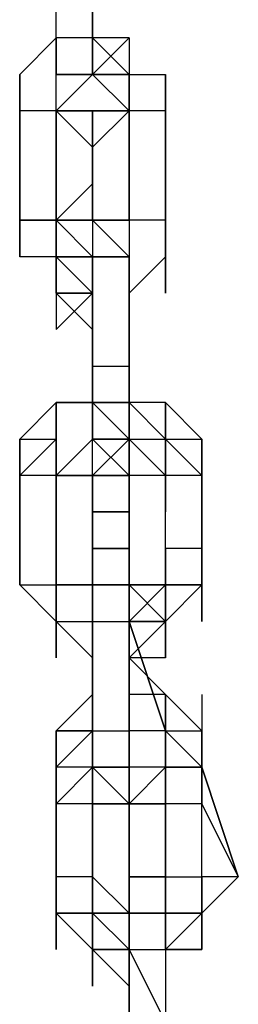
# Model space of a CAD drawing. Extents: x -5936 to 5838, y -4 to 2928.
# Drawn here: x -301 to -275, y 548 to 663 of the extents above; entities that cross this region are included whole.
import ezdxf

# ---------------------------------------------------------------- set-up
doc = ezdxf.new("R2010")
doc.units = 0
doc.header["$LTSCALE"] = 5
doc.layers.add('Lg_prod', color=40, linetype='CONTINUOUS')

msp = doc.modelspace()

# ---------------------------------------------------------------- linework, layer by layer
at = {"layer": 'Lg_prod'}
for p, q in [((-296.3605, 660.4557), (-296.3605, 668.9231)), ((-292.1268, 668.9231), (-292.1268, 660.4557)), ((-292.1268, 660.4557), (-292.1268, 668.9231)), ((-296.3605, 660.4557), (-300.5942, 656.222)), ((-296.3605, 660.4557), (-300.5942, 656.222)), ((-296.3605, 660.4557), (-296.3605, 656.222)), ((-296.3605, 656.222), (-296.3605, 660.4557)), ((-296.3605, 660.4557), (-296.3605, 656.222)), ((-296.3605, 651.9883), (-296.3605, 660.4557)), ((-296.3605, 656.222), (-296.3605, 660.4557)), ((-296.3605, 656.222), (-296.3605, 660.4557)), ((-296.3605, 660.4557), (-296.3605, 656.222)), ((-292.1268, 660.4557), (-296.3605, 660.4557)), ((-287.8931, 660.4557), (-292.1268, 660.4557)), ((-292.1268, 660.4557), (-292.1268, 656.222)), ((-292.1268, 660.4557), (-292.1268, 656.222)), ((-292.1268, 656.222), (-292.1268, 660.4557)), ((-292.1268, 660.4557), (-292.1268, 656.222)), ((-292.1268, 656.222), (-287.8931, 660.4557)), ((-292.1268, 660.4557), (-287.8931, 656.222)), ((-292.1268, 656.222), (-292.1268, 660.4557)), ((-292.1268, 660.4557), (-287.8931, 656.222)), ((-292.1268, 656.222), (-292.1268, 660.4557)), ((-292.1268, 656.222), (-287.8931, 660.4557)), ((-292.1268, 660.4557), (-292.1268, 656.222)), ((-292.1268, 656.222), (-292.1268, 660.4557)), ((-287.8931, 660.4557), (-287.8931, 656.222)), ((-287.8931, 660.4557), (-287.8931, 656.222)), ((-300.5942, 647.7546), (-300.5942, 656.222)), ((-300.5942, 656.222), (-300.5942, 647.7546)), ((-300.5942, 647.7546), (-300.5942, 656.222)), ((-300.5942, 656.222), (-300.5942, 647.7546)), ((-300.5942, 647.7546), (-300.5942, 656.222)), ((-300.5942, 656.222), (-300.5942, 647.7546)), ((-300.5942, 656.222), (-300.5942, 651.9883)), ((-296.3605, 656.222), (-292.1268, 656.222)), ((-296.3605, 651.9883), (-296.3605, 656.222)), ((-292.1268, 656.222), (-296.3605, 651.9883)), ((-296.3605, 656.222), (-292.1268, 656.222)), ((-296.3605, 651.9883), (-296.3605, 656.222)), ((-296.3605, 647.7546), (-296.3605, 656.222)), ((-292.1268, 656.222), (-296.3605, 656.222)), ((-296.3605, 651.9883), (-296.3605, 656.222)), ((-296.3605, 651.9883), (-292.1268, 656.222)), ((-292.1268, 656.222), (-287.8931, 651.9883)), ((-287.8931, 651.9883), (-292.1268, 656.222)), ((-287.8931, 651.9883), (-292.1268, 656.222)), ((-292.1268, 656.222), (-287.8931, 651.9883)), ((-287.8931, 656.222), (-292.1268, 656.222)), ((-292.1268, 656.222), (-287.8931, 656.222)), ((-287.8931, 651.9883), (-292.1268, 656.222)), ((-292.1268, 656.222), (-287.8931, 651.9883)), ((-292.1268, 656.222), (-287.8931, 656.222)), ((-287.8931, 651.9883), (-292.1268, 656.222)), ((-287.8931, 656.222), (-292.1268, 656.222)), ((-287.8931, 656.222), (-287.8931, 651.9883)), ((-287.8931, 656.222), (-283.6594, 656.222)), ((-287.8931, 651.9883), (-287.8931, 656.222)), ((-287.8931, 651.9883), (-287.8931, 656.222)), ((-287.8931, 656.222), (-283.6594, 656.222)), ((-287.8931, 651.9883), (-287.8931, 656.222)), ((-287.8931, 656.222), (-287.8931, 651.9883)), ((-287.8931, 656.222), (-287.8931, 647.7546)), ((-287.8931, 647.7546), (-287.8931, 656.222)), ((-287.8931, 656.222), (-287.8931, 647.7546)), ((-287.8931, 647.7546), (-287.8931, 656.222)), ((-287.8931, 656.222), (-287.8931, 647.7546)), ((-283.6594, 656.222), (-283.6594, 651.9883)), ((-283.6594, 651.9883), (-283.6594, 656.222)), ((-283.6594, 656.222), (-283.6594, 651.9883)), ((-283.6594, 651.9883), (-283.6594, 656.222)), ((-300.5942, 651.9883), (-300.5942, 639.2872)), ((-300.5942, 639.2872), (-300.5942, 651.9883)), ((-300.5942, 651.9883), (-300.5942, 639.2872)), ((-296.3605, 651.9883), (-300.5942, 651.9883)), ((-296.3605, 639.2872), (-296.3605, 651.9883)), ((-296.3605, 647.7546), (-296.3605, 651.9883)), ((-296.3605, 651.9883), (-296.3605, 647.7546)), ((-296.3605, 647.7546), (-296.3605, 651.9883)), ((-296.3605, 651.9883), (-296.3605, 647.7546)), ((-296.3605, 647.7546), (-296.3605, 651.9883)), ((-296.3605, 651.9883), (-296.3605, 647.7546)), ((-296.3605, 639.2872), (-296.3605, 651.9883)), ((-296.3605, 651.9883), (-296.3605, 639.2872)), ((-296.3605, 651.9883), (-296.3605, 647.7546)), ((-296.3605, 651.9883), (-296.3605, 647.7546)), ((-296.3605, 647.7546), (-296.3605, 651.9883)), ((-296.3605, 651.9883), (-296.3605, 647.7546)), ((-296.3605, 647.7546), (-296.3605, 651.9883)), ((-296.3605, 651.9883), (-296.3605, 647.7546)), ((-296.3605, 647.7546), (-296.3605, 651.9883)), ((-296.3605, 651.9883), (-296.3605, 647.7546)), ((-296.3605, 651.9883), (-296.3605, 647.7546)), ((-296.3605, 651.9883), (-292.1268, 651.9883)), ((-292.1268, 647.7546), (-296.3605, 651.9883)), ((-292.1268, 651.9883), (-296.3605, 651.9883)), ((-296.3605, 651.9883), (-292.1268, 651.9883)), ((-296.3605, 651.9883), (-292.1268, 651.9883)), ((-292.1268, 647.7546), (-296.3605, 651.9883)), ((-292.1268, 651.9883), (-292.1268, 647.7546)), ((-292.1268, 647.7546), (-292.1268, 651.9883)), ((-292.1268, 651.9883), (-292.1268, 647.7546)), ((-292.1268, 651.9883), (-287.8931, 651.9883)), ((-292.1268, 647.7546), (-292.1268, 651.9883)), ((-287.8931, 651.9883), (-292.1268, 647.7546)), ((-292.1268, 651.9883), (-287.8931, 651.9883)), ((-287.8931, 651.9883), (-292.1268, 651.9883)), ((-287.8931, 651.9883), (-292.1268, 647.7546)), ((-292.1268, 651.9883), (-287.8931, 651.9883)), ((-292.1268, 647.7546), (-292.1268, 651.9883)), ((-292.1268, 651.9883), (-292.1268, 647.7546)), ((-292.1268, 651.9883), (-292.1268, 647.7546)), ((-287.8931, 651.9883), (-287.8931, 639.2872)), ((-287.8931, 651.9883), (-287.8931, 647.7546)), ((-287.8931, 647.7546), (-287.8931, 651.9883)), ((-287.8931, 651.9883), (-287.8931, 647.7546)), ((-287.8931, 647.7546), (-287.8931, 651.9883)), ((-287.8931, 651.9883), (-287.8931, 647.7546)), ((-283.6594, 651.9883), (-287.8931, 651.9883)), ((-287.8931, 639.2872), (-287.8931, 651.9883)), ((-283.6594, 651.9883), (-287.8931, 651.9883)), ((-287.8931, 647.7546), (-287.8931, 651.9883)), ((-287.8931, 651.9883), (-287.8931, 647.7546)), ((-287.8931, 647.7546), (-287.8931, 651.9883)), ((-287.8931, 647.7546), (-287.8931, 651.9883)), ((-287.8931, 651.9883), (-287.8931, 647.7546)), ((-283.6594, 639.2872), (-283.6594, 651.9883)), ((-283.6594, 639.2872), (-283.6594, 651.9883)), ((-283.6594, 651.9883), (-283.6594, 639.2872)), ((-283.6594, 639.2872), (-283.6594, 651.9883)), ((-292.1268, 643.5209), (-292.1268, 647.7546)), ((-292.1268, 639.2872), (-292.1268, 647.7546)), ((-292.1268, 647.7546), (-292.1268, 639.2872)), ((-292.1268, 643.5209), (-292.1268, 647.7546)), ((-292.1268, 647.7546), (-292.1268, 643.5209)), ((-292.1268, 639.2872), (-292.1268, 647.7546)), ((-292.1268, 643.5209), (-292.1268, 647.7546)), ((-292.1268, 647.7546), (-292.1268, 643.5209)), ((-292.1268, 643.5209), (-292.1268, 647.7546)), ((-292.1268, 647.7546), (-292.1268, 643.5209)), ((-296.3605, 643.5209), (-296.3605, 635.0535)), ((-296.3605, 639.2872), (-296.3605, 643.5209)), ((-296.3605, 643.5209), (-296.3605, 639.2872)), ((-296.3605, 639.2872), (-296.3605, 643.5209)), ((-296.3605, 643.5209), (-296.3605, 639.2872)), ((-296.3605, 639.2872), (-292.1268, 643.5209)), ((-292.1268, 643.5209), (-296.3605, 639.2872)), ((-296.3605, 639.2872), (-296.3605, 643.5209)), ((-296.3605, 643.5209), (-296.3605, 639.2872)), ((-296.3605, 639.2872), (-296.3605, 643.5209)), ((-296.3605, 643.5209), (-296.3605, 639.2872)), ((-292.1268, 643.5209), (-292.1268, 639.2872)), ((-292.1268, 639.2872), (-292.1268, 643.5209)), ((-287.8931, 643.5209), (-287.8931, 639.2872)), ((-287.8931, 639.2872), (-287.8931, 643.5209)), ((-287.8931, 643.5209), (-287.8931, 639.2872)), ((-287.8931, 639.2872), (-287.8931, 643.5209)), ((-287.8931, 643.5209), (-287.8931, 639.2872)), ((-287.8931, 639.2872), (-287.8931, 643.5209)), ((-287.8931, 643.5209), (-287.8931, 639.2872)), ((-287.8931, 639.2872), (-287.8931, 643.5209)), ((-287.8931, 643.5209), (-287.8931, 639.2872)), ((-283.6594, 643.5209), (-283.6594, 635.0535)), ((-283.6594, 635.0535), (-283.6594, 643.5209)), ((-300.5942, 639.2872), (-300.5942, 635.0535)), ((-296.3605, 639.2872), (-300.5942, 639.2872)), ((-300.5942, 639.2872), (-296.3605, 639.2872)), ((-300.5942, 639.2872), (-300.5942, 635.0535)), ((-300.5942, 635.0535), (-300.5942, 639.2872)), ((-296.3605, 639.2872), (-292.1268, 635.0535)), ((-292.1268, 639.2872), (-296.3605, 639.2872)), ((-296.3605, 639.2872), (-292.1268, 639.2872)), ((-296.3605, 635.0535), (-296.3605, 639.2872)), ((-296.3605, 639.2872), (-292.1268, 635.0535)), ((-296.3605, 639.2872), (-296.3605, 635.0535)), ((-292.1268, 635.0535), (-296.3605, 639.2872)), ((-296.3605, 639.2872), (-296.3605, 635.0535)), ((-296.3605, 635.0535), (-296.3605, 639.2872)), ((-296.3605, 639.2872), (-296.3605, 635.0535)), ((-296.3605, 639.2872), (-296.3605, 635.0535)), ((-296.3605, 639.2872), (-296.3605, 635.0535)), ((-296.3605, 639.2872), (-292.1268, 635.0535)), ((-296.3605, 635.0535), (-296.3605, 639.2872)), ((-292.1268, 639.2872), (-292.1268, 635.0535)), ((-287.8931, 639.2872), (-292.1268, 639.2872)), ((-292.1268, 639.2872), (-292.1268, 635.0535)), ((-292.1268, 639.2872), (-287.8931, 635.0535)), ((-287.8931, 639.2872), (-292.1268, 639.2872)), ((-292.1268, 639.2872), (-287.8931, 639.2872)), ((-287.8931, 635.0535), (-292.1268, 639.2872)), ((-287.8931, 639.2872), (-287.8931, 635.0535)), ((-287.8931, 639.2872), (-287.8931, 635.0535)), ((-287.8931, 639.2872), (-287.8931, 635.0535)), ((-287.8931, 639.2872), (-287.8931, 635.0535)), ((-283.6594, 639.2872), (-287.8931, 639.2872)), ((-283.6594, 639.2872), (-283.6594, 630.8198)), ((-283.6594, 630.8198), (-283.6594, 639.2872)), ((-283.6594, 639.2872), (-283.6594, 630.8198)), ((-283.6594, 639.2872), (-283.6594, 635.0535)), ((-283.6594, 639.2872), (-283.6594, 635.0535)), ((-283.6594, 635.0535), (-283.6594, 639.2872)), ((-283.6594, 639.2872), (-283.6594, 630.8198)), ((-296.3605, 635.0535), (-300.5942, 635.0535)), ((-296.3605, 635.0535), (-300.5942, 635.0535)), ((-296.3605, 635.0535), (-296.3605, 630.8198)), ((-292.1268, 635.0535), (-296.3605, 635.0535)), ((-292.1268, 635.0535), (-296.3605, 635.0535)), ((-292.1268, 630.8198), (-296.3605, 635.0535)), ((-296.3605, 635.0535), (-296.3605, 630.8198)), ((-296.3605, 635.0535), (-292.1268, 635.0535)), ((-296.3605, 635.0535), (-292.1268, 635.0535)), ((-296.3605, 630.8198), (-296.3605, 635.0535)), ((-292.1268, 635.0535), (-296.3605, 635.0535)), ((-292.1268, 635.0535), (-292.1268, 630.8198)), ((-292.1268, 635.0535), (-292.1268, 630.8198)), ((-292.1268, 630.8198), (-292.1268, 635.0535)), ((-292.1268, 635.0535), (-292.1268, 630.8198)), ((-292.1268, 630.8198), (-292.1268, 635.0535)), ((-292.1268, 635.0535), (-287.8931, 635.0535)), ((-292.1268, 635.0535), (-292.1268, 630.8198)), ((-287.8931, 635.0535), (-292.1268, 635.0535)), ((-292.1268, 635.0535), (-292.1268, 630.8198)), ((-287.8931, 635.0535), (-292.1268, 635.0535)), ((-287.8931, 635.0535), (-292.1268, 635.0535)), ((-287.8931, 635.0535), (-287.8931, 630.8198)), ((-287.8931, 630.8198), (-287.8931, 635.0535)), ((-287.8931, 635.0535), (-287.8931, 630.8198)), ((-287.8931, 635.0535), (-287.8931, 630.8198)), ((-287.8931, 630.8198), (-283.6594, 635.0535)), ((-283.6594, 635.0535), (-283.6594, 630.8198)), ((-283.6594, 630.8198), (-283.6594, 635.0535)), ((-292.1268, 626.5861), (-296.3605, 630.8198)), ((-296.3605, 626.5861), (-292.1268, 630.8198)), ((-296.3605, 630.8198), (-296.3605, 626.5861)), ((-292.1268, 630.8198), (-296.3605, 630.8198)), ((-296.3605, 630.8198), (-292.1268, 626.5861)), ((-296.3605, 630.8198), (-292.1268, 630.8198)), ((-292.1268, 630.8198), (-292.1268, 626.5861)), ((-292.1268, 626.5861), (-292.1268, 630.8198)), ((-292.1268, 630.8198), (-292.1268, 622.3524)), ((-292.1268, 622.3524), (-292.1268, 630.8198)), ((-292.1268, 630.8198), (-292.1268, 626.5861)), ((-292.1268, 622.3524), (-292.1268, 630.8198)), ((-287.8931, 626.5861), (-287.8931, 630.8198)), ((-287.8931, 630.8198), (-287.8931, 622.3524)), ((-292.1268, 626.5861), (-292.1268, 622.3524)), ((-292.1268, 626.5861), (-292.1268, 622.3524)), ((-287.8931, 626.5861), (-287.8931, 622.3524)), ((-287.8931, 622.3524), (-287.8931, 626.5861)), ((-292.1268, 618.1187), (-292.1268, 622.3524)), ((-292.1268, 622.3524), (-292.1268, 618.1187)), ((-292.1268, 618.1187), (-292.1268, 622.3524)), ((-292.1268, 618.1187), (-292.1268, 622.3524)), ((-292.1268, 622.3524), (-292.1268, 618.1187)), ((-292.1268, 622.3524), (-287.8931, 622.3524)), ((-292.1268, 618.1187), (-292.1268, 622.3524)), ((-292.1268, 622.3524), (-292.1268, 618.1187)), ((-292.1268, 618.1187), (-292.1268, 622.3524)), ((-287.8931, 618.1187), (-287.8931, 622.3524)), ((-287.8931, 622.3524), (-287.8931, 618.1187)), ((-296.3605, 618.1187), (-300.5942, 613.885)), ((-296.3605, 618.1187), (-292.1268, 618.1187)), ((-296.3605, 613.885), (-296.3605, 618.1187)), ((-296.3605, 613.885), (-296.3605, 618.1187)), ((-296.3605, 618.1187), (-296.3605, 613.885)), ((-292.1268, 618.1187), (-296.3605, 618.1187)), ((-287.8931, 618.1187), (-292.1268, 618.1187)), ((-287.8931, 618.1187), (-292.1268, 618.1187)), ((-292.1268, 613.885), (-292.1268, 618.1187)), ((-292.1268, 613.885), (-292.1268, 618.1187)), ((-292.1268, 613.885), (-292.1268, 618.1187)), ((-292.1268, 618.1187), (-287.8931, 618.1187)), ((-292.1268, 613.885), (-292.1268, 618.1187)), ((-287.8931, 618.1187), (-292.1268, 618.1187)), ((-292.1268, 618.1187), (-292.1268, 613.885)), ((-292.1268, 618.1187), (-287.8931, 618.1187)), ((-287.8931, 618.1187), (-292.1268, 618.1187)), ((-292.1268, 618.1187), (-287.8931, 613.885)), ((-287.8931, 618.1187), (-292.1268, 618.1187)), ((-292.1268, 618.1187), (-287.8931, 613.885)), ((-287.8931, 618.1187), (-283.6594, 613.885)), ((-283.6594, 618.1187), (-287.8931, 618.1187)), ((-287.8931, 618.1187), (-287.8931, 613.885)), ((-287.8931, 613.885), (-287.8931, 618.1187)), ((-287.8931, 618.1187), (-287.8931, 613.885)), ((-283.6594, 613.885), (-283.6594, 618.1187)), ((-283.6594, 618.1187), (-283.6594, 613.885)), ((-283.6594, 613.885), (-283.6594, 618.1187)), ((-279.4257, 613.885), (-283.6594, 618.1187)), ((-283.6594, 618.1187), (-283.6594, 613.885)), ((-279.4257, 613.885), (-283.6594, 618.1187)), ((-283.6594, 618.1187), (-283.6594, 609.6513)), ((-283.6594, 609.6513), (-283.6594, 618.1187)), ((-283.6594, 618.1187), (-283.6594, 609.6513)), ((-300.5942, 613.885), (-296.3605, 613.885)), ((-300.5942, 609.6513), (-300.5942, 613.885)), ((-300.5942, 613.885), (-300.5942, 609.6513)), ((-300.5942, 613.885), (-300.5942, 605.4176)), ((-300.5942, 609.6513), (-300.5942, 613.885)), ((-300.5942, 613.885), (-300.5942, 605.4176)), ((-296.3605, 613.885), (-300.5942, 609.6513)), ((-296.3605, 609.6513), (-296.3605, 613.885)), ((-296.3605, 609.6513), (-296.3605, 613.885)), ((-292.1268, 613.885), (-296.3605, 609.6513)), ((-296.3605, 609.6513), (-296.3605, 613.885)), ((-296.3605, 605.4176), (-296.3605, 613.885)), ((-296.3605, 613.885), (-296.3605, 605.4176)), ((-296.3605, 605.4176), (-296.3605, 613.885)), ((-296.3605, 613.885), (-296.3605, 605.4176)), ((-296.3605, 609.6513), (-296.3605, 613.885)), ((-292.1268, 609.6513), (-292.1268, 613.885)), ((-292.1268, 609.6513), (-292.1268, 613.885)), ((-292.1268, 613.885), (-287.8931, 613.885)), ((-292.1268, 609.6513), (-292.1268, 613.885)), ((-292.1268, 609.6513), (-292.1268, 613.885)), ((-292.1268, 609.6513), (-292.1268, 613.885)), ((-287.8931, 609.6513), (-292.1268, 613.885)), ((-292.1268, 613.885), (-287.8931, 613.885)), ((-287.8931, 613.885), (-292.1268, 613.885)), ((-292.1268, 613.885), (-287.8931, 613.885)), ((-292.1268, 613.885), (-287.8931, 613.885)), ((-287.8931, 613.885), (-292.1268, 609.6513)), ((-292.1268, 613.885), (-287.8931, 613.885)), ((-292.1268, 609.6513), (-292.1268, 613.885)), ((-287.8931, 613.885), (-292.1268, 613.885)), ((-287.8931, 613.885), (-287.8931, 609.6513)), ((-287.8931, 613.885), (-283.6594, 613.885)), ((-283.6594, 609.6513), (-287.8931, 613.885)), ((-287.8931, 613.885), (-287.8931, 609.6513)), ((-287.8931, 613.885), (-287.8931, 609.6513)), ((-287.8931, 609.6513), (-287.8931, 613.885)), ((-287.8931, 609.6513), (-287.8931, 613.885)), ((-287.8931, 613.885), (-287.8931, 609.6513)), ((-287.8931, 609.6513), (-287.8931, 613.885)), ((-287.8931, 613.885), (-283.6594, 609.6513)), ((-287.8931, 609.6513), (-287.8931, 613.885)), ((-283.6594, 613.885), (-283.6594, 609.6513)), ((-279.4257, 609.6513), (-283.6594, 613.885)), ((-279.4257, 609.6513), (-283.6594, 613.885)), ((-283.6594, 613.885), (-283.6594, 609.6513)), ((-279.4257, 609.6513), (-283.6594, 613.885)), ((-283.6594, 613.885), (-283.6594, 609.6513)), ((-283.6594, 613.885), (-279.4257, 609.6513)), ((-283.6594, 609.6513), (-283.6594, 613.885)), ((-283.6594, 613.885), (-283.6594, 605.4176)), ((-283.6594, 613.885), (-279.4257, 613.885)), ((-279.4257, 609.6513), (-283.6594, 613.885)), ((-283.6594, 613.885), (-283.6594, 609.6513)), ((-279.4257, 613.885), (-279.4257, 609.6513)), ((-279.4257, 609.6513), (-279.4257, 613.885)), ((-279.4257, 609.6513), (-279.4257, 613.885)), ((-279.4257, 613.885), (-279.4257, 609.6513)), ((-279.4257, 613.885), (-279.4257, 609.6513)), ((-279.4257, 609.6513), (-279.4257, 613.885)), ((-300.5942, 596.9502), (-300.5942, 609.6513)), ((-300.5942, 609.6513), (-300.5942, 596.9502)), ((-296.3605, 609.6513), (-300.5942, 609.6513)), ((-300.5942, 609.6513), (-300.5942, 596.9502)), ((-296.3605, 609.6513), (-292.1268, 609.6513)), ((-296.3605, 596.9502), (-296.3605, 609.6513)), ((-296.3605, 609.6513), (-296.3605, 596.9502)), ((-292.1268, 609.6513), (-296.3605, 609.6513)), ((-292.1268, 609.6513), (-292.1268, 605.4176)), ((-292.1268, 609.6513), (-292.1268, 605.4176)), ((-292.1268, 609.6513), (-287.8931, 609.6513)), ((-292.1268, 605.4176), (-292.1268, 609.6513)), ((-292.1268, 605.4176), (-292.1268, 609.6513)), ((-287.8931, 609.6513), (-292.1268, 609.6513)), ((-292.1268, 609.6513), (-292.1268, 605.4176)), ((-292.1268, 605.4176), (-292.1268, 609.6513)), ((-292.1268, 609.6513), (-292.1268, 605.4176)), ((-292.1268, 601.1839), (-292.1268, 609.6513)), ((-283.6594, 609.6513), (-287.8931, 609.6513)), ((-287.8931, 609.6513), (-287.8931, 605.4176)), ((-287.8931, 609.6513), (-287.8931, 605.4176)), ((-287.8931, 609.6513), (-287.8931, 601.1839)), ((-287.8931, 601.1839), (-287.8931, 609.6513)), ((-287.8931, 605.4176), (-287.8931, 609.6513)), ((-283.6594, 609.6513), (-287.8931, 609.6513)), ((-283.6594, 609.6513), (-287.8931, 609.6513)), ((-283.6594, 596.9502), (-283.6594, 609.6513)), ((-279.4257, 609.6513), (-283.6594, 609.6513)), ((-279.4257, 609.6513), (-279.4257, 596.9502)), ((-279.4257, 601.1839), (-279.4257, 609.6513)), ((-279.4257, 609.6513), (-279.4257, 596.9502)), ((-292.1268, 605.4176), (-287.8931, 605.4176)), ((-292.1268, 605.4176), (-287.8931, 605.4176)), ((-287.8931, 605.4176), (-292.1268, 605.4176)), ((-287.8931, 605.4176), (-292.1268, 605.4176)), ((-292.1268, 605.4176), (-292.1268, 601.1839)), ((-292.1268, 601.1839), (-292.1268, 605.4176)), ((-287.8931, 601.1839), (-287.8931, 605.4176)), ((-287.8931, 605.4176), (-287.8931, 601.1839)), ((-287.8931, 601.1839), (-287.8931, 605.4176)), ((-287.8931, 605.4176), (-287.8931, 601.1839)), ((-287.8931, 605.4176), (-287.8931, 601.1839)), ((-287.8931, 601.1839), (-287.8931, 605.4176)), ((-287.8931, 605.4176), (-287.8931, 601.1839)), ((-287.8931, 605.4176), (-287.8931, 596.9502)), ((-287.8931, 596.9502), (-287.8931, 605.4176)), ((-287.8931, 605.4176), (-287.8931, 601.1839)), ((-287.8931, 601.1839), (-287.8931, 605.4176)), ((-287.8931, 605.4176), (-287.8931, 601.1839)), ((-287.8931, 601.1839), (-287.8931, 605.4176)), ((-287.8931, 605.4176), (-287.8931, 601.1839)), ((-287.8931, 601.1839), (-287.8931, 605.4176)), ((-287.8931, 605.4176), (-287.8931, 601.1839)), ((-287.8931, 605.4176), (-287.8931, 601.1839)), ((-287.8931, 601.1839), (-287.8931, 605.4176)), ((-287.8931, 605.4176), (-287.8931, 601.1839)), ((-287.8931, 605.4176), (-287.8931, 601.1839)), ((-296.3605, 601.1839), (-296.3605, 596.9502)), ((-296.3605, 601.1839), (-296.3605, 592.7165)), ((-296.3605, 592.7165), (-296.3605, 601.1839)), ((-296.3605, 601.1839), (-296.3605, 592.7165)), ((-292.1268, 601.1839), (-292.1268, 596.9502)), ((-292.1268, 596.9502), (-292.1268, 601.1839)), ((-292.1268, 601.1839), (-292.1268, 592.7165)), ((-292.1268, 596.9502), (-292.1268, 601.1839)), ((-292.1268, 601.1839), (-292.1268, 596.9502)), ((-292.1268, 596.9502), (-292.1268, 601.1839)), ((-292.1268, 596.9502), (-292.1268, 601.1839)), ((-287.8931, 601.1839), (-292.1268, 601.1839)), ((-292.1268, 601.1839), (-287.8931, 601.1839)), ((-287.8931, 601.1839), (-292.1268, 601.1839)), ((-287.8931, 601.1839), (-292.1268, 601.1839)), ((-292.1268, 601.1839), (-287.8931, 601.1839)), ((-287.8931, 601.1839), (-292.1268, 601.1839)), ((-292.1268, 601.1839), (-292.1268, 596.9502)), ((-292.1268, 596.9502), (-292.1268, 601.1839)), ((-287.8931, 601.1839), (-287.8931, 596.9502)), ((-287.8931, 601.1839), (-287.8931, 596.9502)), ((-287.8931, 592.7165), (-287.8931, 601.1839)), ((-287.8931, 601.1839), (-287.8931, 592.7165)), ((-287.8931, 592.7165), (-287.8931, 601.1839)), ((-287.8931, 601.1839), (-287.8931, 592.7165)), ((-287.8931, 601.1839), (-287.8931, 596.9502)), ((-287.8931, 596.9502), (-287.8931, 601.1839)), ((-287.8931, 601.1839), (-287.8931, 596.9502)), ((-287.8931, 596.9502), (-287.8931, 601.1839)), ((-287.8931, 601.1839), (-287.8931, 596.9502)), ((-287.8931, 596.9502), (-287.8931, 601.1839)), ((-287.8931, 601.1839), (-287.8931, 596.9502)), ((-287.8931, 596.9502), (-287.8931, 601.1839)), ((-287.8931, 601.1839), (-287.8931, 596.9502)), ((-287.8931, 596.9502), (-287.8931, 601.1839)), ((-283.6594, 596.9502), (-283.6594, 601.1839)), ((-283.6594, 601.1839), (-283.6594, 596.9502)), ((-283.6594, 601.1839), (-283.6594, 596.9502)), ((-283.6594, 601.1839), (-283.6594, 596.9502)), ((-283.6594, 601.1839), (-283.6594, 592.7165)), ((-283.6594, 592.7165), (-283.6594, 601.1839)), ((-283.6594, 601.1839), (-283.6594, 592.7165)), ((-283.6594, 601.1839), (-283.6594, 596.9502)), ((-283.6594, 592.7165), (-283.6594, 601.1839)), ((-283.6594, 601.1839), (-283.6594, 592.7165)), ((-283.6594, 601.1839), (-283.6594, 596.9502)), ((-279.4257, 601.1839), (-283.6594, 601.1839)), ((-279.4257, 596.9502), (-279.4257, 601.1839)), ((-279.4257, 601.1839), (-279.4257, 596.9502)), ((-279.4257, 596.9502), (-279.4257, 601.1839)), ((-279.4257, 601.1839), (-279.4257, 596.9502)), ((-279.4257, 596.9502), (-279.4257, 601.1839)), ((-279.4257, 596.9502), (-279.4257, 601.1839)), ((-279.4257, 601.1839), (-279.4257, 592.7165)), ((-279.4257, 592.7165), (-279.4257, 601.1839)), ((-279.4257, 601.1839), (-279.4257, 592.7165)), ((-279.4257, 596.9502), (-279.4257, 601.1839)), ((-279.4257, 601.1839), (-279.4257, 592.7165)), ((-300.5942, 596.9502), (-296.3605, 596.9502)), ((-300.5942, 596.9502), (-296.3605, 592.7165)), ((-296.3605, 596.9502), (-296.3605, 592.7165)), ((-296.3605, 596.9502), (-296.3605, 588.4828)), ((-292.1268, 596.9502), (-296.3605, 596.9502)), ((-296.3605, 596.9502), (-296.3605, 588.4828)), ((-296.3605, 592.7165), (-296.3605, 596.9502)), ((-296.3605, 596.9502), (-292.1268, 596.9502)), ((-296.3605, 596.9502), (-296.3605, 588.4828)), ((-296.3605, 596.9502), (-296.3605, 588.4828)), ((-296.3605, 596.9502), (-296.3605, 588.4828)), ((-292.1268, 592.7165), (-292.1268, 596.9502)), ((-292.1268, 596.9502), (-287.8931, 596.9502)), ((-292.1268, 592.7165), (-292.1268, 596.9502)), ((-292.1268, 596.9502), (-292.1268, 588.4828)), ((-287.8931, 596.9502), (-292.1268, 596.9502)), ((-287.8931, 596.9502), (-292.1268, 596.9502)), ((-292.1268, 596.9502), (-292.1268, 588.4828)), ((-292.1268, 588.4828), (-292.1268, 596.9502)), ((-292.1268, 596.9502), (-292.1268, 588.4828)), ((-292.1268, 592.7165), (-292.1268, 596.9502)), ((-287.8931, 596.9502), (-292.1268, 596.9502)), ((-287.8931, 596.9502), (-292.1268, 596.9502)), ((-292.1268, 596.9502), (-287.8931, 596.9502)), ((-287.8931, 596.9502), (-292.1268, 596.9502)), ((-287.8931, 596.9502), (-292.1268, 596.9502)), ((-292.1268, 592.7165), (-292.1268, 596.9502)), ((-292.1268, 592.7165), (-292.1268, 596.9502)), ((-292.1268, 592.7165), (-292.1268, 596.9502)), ((-283.6594, 596.9502), (-287.8931, 596.9502)), ((-287.8931, 592.7165), (-287.8931, 596.9502)), ((-287.8931, 596.9502), (-287.8931, 592.7165)), ((-287.8931, 592.7165), (-287.8931, 596.9502)), ((-287.8931, 596.9502), (-283.6594, 592.7165)), ((-287.8931, 592.7165), (-287.8931, 596.9502)), ((-287.8931, 596.9502), (-283.6594, 592.7165)), ((-287.8931, 596.9502), (-287.8931, 592.7165)), ((-287.8931, 592.7165), (-287.8931, 596.9502)), ((-287.8931, 596.9502), (-287.8931, 592.7165)), ((-287.8931, 596.9502), (-283.6594, 592.7165)), ((-287.8931, 592.7165), (-287.8931, 596.9502)), ((-287.8931, 592.7165), (-287.8931, 596.9502)), ((-287.8931, 596.9502), (-287.8931, 592.7165)), ((-287.8931, 596.9502), (-287.8931, 592.7165)), ((-287.8931, 592.7165), (-287.8931, 596.9502)), ((-283.6594, 596.9502), (-287.8931, 596.9502)), ((-287.8931, 592.7165), (-287.8931, 596.9502)), ((-283.6594, 596.9502), (-287.8931, 592.7165)), ((-283.6594, 596.9502), (-287.8931, 596.9502)), ((-287.8931, 592.7165), (-283.6594, 596.9502)), ((-287.8931, 596.9502), (-283.6594, 596.9502)), ((-287.8931, 592.7165), (-287.8931, 596.9502)), ((-283.6594, 592.7165), (-279.4257, 596.9502)), ((-279.4257, 596.9502), (-283.6594, 596.9502)), ((-283.6594, 596.9502), (-283.6594, 588.4828)), ((-283.6594, 592.7165), (-283.6594, 596.9502)), ((-283.6594, 596.9502), (-279.4257, 596.9502)), ((-283.6594, 592.7165), (-283.6594, 596.9502)), ((-279.4257, 596.9502), (-283.6594, 592.7165)), ((-279.4257, 592.7165), (-279.4257, 596.9502)), ((-279.4257, 592.7165), (-279.4257, 596.9502)), ((-279.4257, 596.9502), (-279.4257, 592.7165)), ((-296.3605, 592.7165), (-292.1268, 592.7165)), ((-292.1268, 588.4828), (-296.3605, 592.7165)), ((-296.3605, 592.7165), (-292.1268, 588.4828)), ((-296.3605, 592.7165), (-292.1268, 592.7165)), ((-296.3605, 588.4828), (-296.3605, 592.7165)), ((-296.3605, 588.4828), (-296.3605, 592.7165)), ((-296.3605, 592.7165), (-292.1268, 592.7165)), ((-296.3605, 592.7165), (-292.1268, 592.7165)), ((-292.1268, 588.4828), (-296.3605, 592.7165)), ((-292.1268, 592.7165), (-292.1268, 580.0154)), ((-292.1268, 592.7165), (-287.8931, 592.7165)), ((-292.1268, 580.0154), (-292.1268, 592.7165)), ((-283.6594, 592.7165), (-287.8931, 592.7165)), ((-287.8931, 592.7165), (-283.6594, 592.7165)), ((-287.8931, 588.4828), (-283.6594, 592.7165)), ((-287.8931, 580.0154), (-287.8931, 592.7165)), ((-287.8931, 592.7165), (-287.8931, 580.0154)), ((-287.8931, 592.7165), (-283.6594, 580.0154)), ((-283.6594, 580.0154), (-287.8931, 592.7165)), ((-287.8931, 592.7165), (-287.8931, 588.4828)), ((-287.8931, 588.4828), (-287.8931, 592.7165)), ((-287.8931, 592.7165), (-287.8931, 580.0154)), ((-287.8931, 580.0154), (-287.8931, 592.7165)), ((-287.8931, 592.7165), (-287.8931, 588.4828)), ((-287.8931, 588.4828), (-287.8931, 592.7165)), ((-287.8931, 592.7165), (-287.8931, 588.4828)), ((-287.8931, 588.4828), (-287.8931, 592.7165)), ((-283.6594, 592.7165), (-287.8931, 592.7165)), ((-283.6594, 592.7165), (-287.8931, 592.7165)), ((-287.8931, 592.7165), (-287.8931, 588.4828)), ((-283.6594, 592.7165), (-287.8931, 592.7165)), ((-287.8931, 592.7165), (-287.8931, 588.4828)), ((-283.6594, 592.7165), (-287.8931, 592.7165)), ((-283.6594, 592.7165), (-283.6594, 588.4828)), ((-283.6594, 588.4828), (-283.6594, 592.7165)), ((-283.6594, 588.4828), (-283.6594, 592.7165)), ((-283.6594, 584.2491), (-287.8931, 588.4828)), ((-287.8931, 588.4828), (-283.6594, 584.2491)), ((-283.6594, 588.4828), (-287.8931, 588.4828)), ((-296.3605, 580.0154), (-292.1268, 584.2491)), ((-292.1268, 584.2491), (-296.3605, 580.0154)), ((-292.1268, 584.2491), (-296.3605, 580.0154)), ((-292.1268, 584.2491), (-292.1268, 575.7817)), ((-292.1268, 575.7817), (-292.1268, 584.2491)), ((-292.1268, 584.2491), (-292.1268, 575.7817)), ((-292.1268, 575.7817), (-292.1268, 584.2491)), ((-292.1268, 580.0154), (-292.1268, 584.2491)), ((-292.1268, 584.2491), (-292.1268, 580.0154)), ((-283.6594, 584.2491), (-287.8931, 584.2491)), ((-283.6594, 584.2491), (-287.8931, 584.2491)), ((-283.6594, 584.2491), (-287.8931, 584.2491)), ((-287.8931, 584.2491), (-287.8931, 580.0154)), ((-287.8931, 580.0154), (-287.8931, 584.2491)), ((-283.6594, 584.2491), (-287.8931, 584.2491)), ((-287.8931, 584.2491), (-287.8931, 580.0154)), ((-283.6594, 584.2491), (-283.6594, 580.0154)), ((-283.6594, 580.0154), (-283.6594, 584.2491)), ((-283.6594, 584.2491), (-283.6594, 580.0154)), ((-283.6594, 584.2491), (-279.4257, 580.0154)), ((-283.6594, 584.2491), (-283.6594, 580.0154)), ((-283.6594, 584.2491), (-283.6594, 580.0154)), ((-283.6594, 575.7817), (-283.6594, 584.2491)), ((-283.6594, 584.2491), (-283.6594, 575.7817)), ((-283.6594, 575.7817), (-283.6594, 584.2491)), ((-283.6594, 584.2491), (-283.6594, 575.7817)), ((-283.6594, 584.2491), (-283.6594, 580.0154)), ((-283.6594, 580.0154), (-283.6594, 584.2491)), ((-283.6594, 584.2491), (-283.6594, 580.0154)), ((-283.6594, 580.0154), (-283.6594, 584.2491)), ((-283.6594, 584.2491), (-283.6594, 580.0154)), ((-279.4257, 584.2491), (-279.4257, 580.0154)), ((-292.1268, 580.0154), (-296.3605, 580.0154)), ((-292.1268, 580.0154), (-296.3605, 575.7817)), ((-296.3605, 575.7817), (-292.1268, 580.0154)), ((-296.3605, 580.0154), (-296.3605, 575.7817)), ((-292.1268, 580.0154), (-296.3605, 575.7817)), ((-296.3605, 575.7817), (-296.3605, 580.0154)), ((-292.1268, 580.0154), (-296.3605, 575.7817)), ((-296.3605, 580.0154), (-292.1268, 580.0154)), ((-296.3605, 575.7817), (-296.3605, 580.0154)), ((-296.3605, 580.0154), (-296.3605, 575.7817)), ((-292.1268, 575.7817), (-292.1268, 580.0154)), ((-292.1268, 580.0154), (-292.1268, 571.548)), ((-292.1268, 571.548), (-292.1268, 580.0154)), ((-292.1268, 580.0154), (-292.1268, 571.548)), ((-292.1268, 580.0154), (-292.1268, 575.7817)), ((-292.1268, 575.7817), (-292.1268, 580.0154)), ((-292.1268, 575.7817), (-292.1268, 580.0154)), ((-292.1268, 580.0154), (-287.8931, 580.0154)), ((-292.1268, 580.0154), (-292.1268, 575.7817)), ((-287.8931, 580.0154), (-287.8931, 575.7817)), ((-287.8931, 575.7817), (-287.8931, 580.0154)), ((-287.8931, 580.0154), (-287.8931, 571.548)), ((-287.8931, 571.548), (-287.8931, 580.0154)), ((-287.8931, 580.0154), (-287.8931, 575.7817)), ((-287.8931, 571.548), (-287.8931, 580.0154)), ((-283.6594, 580.0154), (-287.8931, 580.0154)), ((-287.8931, 575.7817), (-287.8931, 580.0154)), ((-287.8931, 575.7817), (-287.8931, 580.0154)), ((-287.8931, 575.7817), (-287.8931, 580.0154)), ((-283.6594, 580.0154), (-283.6594, 575.7817)), ((-283.6594, 580.0154), (-279.4257, 575.7817)), ((-283.6594, 575.7817), (-283.6594, 580.0154)), ((-279.4257, 575.7817), (-283.6594, 580.0154)), ((-279.4257, 575.7817), (-283.6594, 580.0154)), ((-283.6594, 580.0154), (-279.4257, 580.0154)), ((-283.6594, 580.0154), (-279.4257, 580.0154)), ((-283.6594, 580.0154), (-283.6594, 575.7817)), ((-283.6594, 575.7817), (-283.6594, 580.0154)), ((-283.6594, 575.7817), (-283.6594, 580.0154)), ((-283.6594, 580.0154), (-283.6594, 575.7817)), ((-283.6594, 571.548), (-283.6594, 580.0154)), ((-283.6594, 580.0154), (-283.6594, 575.7817)), ((-283.6594, 580.0154), (-283.6594, 575.7817)), ((-283.6594, 580.0154), (-283.6594, 575.7817)), ((-279.4257, 575.7817), (-279.4257, 580.0154)), ((-279.4257, 580.0154), (-279.4257, 575.7817)), ((-279.4257, 580.0154), (-279.4257, 575.7817)), ((-279.4257, 580.0154), (-279.4257, 575.7817)), ((-279.4257, 580.0154), (-279.4257, 575.7817)), ((-296.3605, 571.548), (-292.1268, 575.7817)), ((-296.3605, 575.7817), (-296.3605, 571.548)), ((-296.3605, 575.7817), (-296.3605, 571.548)), ((-296.3605, 571.548), (-296.3605, 575.7817)), ((-296.3605, 575.7817), (-296.3605, 571.548)), ((-296.3605, 575.7817), (-296.3605, 571.548)), ((-292.1268, 575.7817), (-296.3605, 575.7817)), ((-296.3605, 575.7817), (-296.3605, 571.548)), ((-296.3605, 571.548), (-296.3605, 575.7817)), ((-296.3605, 575.7817), (-296.3605, 571.548)), ((-292.1268, 575.7817), (-292.1268, 571.548)), ((-287.8931, 575.7817), (-292.1268, 575.7817)), ((-292.1268, 575.7817), (-292.1268, 571.548)), ((-287.8931, 575.7817), (-292.1268, 575.7817)), ((-292.1268, 571.548), (-292.1268, 575.7817)), ((-292.1268, 571.548), (-292.1268, 575.7817)), ((-292.1268, 571.548), (-292.1268, 575.7817)), ((-292.1268, 575.7817), (-292.1268, 571.548)), ((-292.1268, 571.548), (-292.1268, 575.7817)), ((-292.1268, 575.7817), (-292.1268, 571.548)), ((-292.1268, 571.548), (-292.1268, 575.7817)), ((-292.1268, 575.7817), (-287.8931, 575.7817)), ((-292.1268, 571.548), (-292.1268, 575.7817)), ((-292.1268, 571.548), (-292.1268, 575.7817)), ((-287.8931, 575.7817), (-292.1268, 575.7817)), ((-287.8931, 575.7817), (-292.1268, 575.7817)), ((-292.1268, 575.7817), (-287.8931, 575.7817)), ((-292.1268, 571.548), (-292.1268, 575.7817)), ((-287.8931, 575.7817), (-292.1268, 575.7817)), ((-287.8931, 575.7817), (-292.1268, 575.7817)), ((-292.1268, 575.7817), (-287.8931, 571.548)), ((-287.8931, 575.7817), (-292.1268, 575.7817)), ((-287.8931, 575.7817), (-292.1268, 575.7817)), ((-292.1268, 575.7817), (-287.8931, 575.7817)), ((-292.1268, 575.7817), (-287.8931, 571.548)), ((-292.1268, 571.548), (-292.1268, 575.7817)), ((-292.1268, 575.7817), (-292.1268, 571.548)), ((-287.8931, 575.7817), (-292.1268, 575.7817)), ((-283.6594, 575.7817), (-287.8931, 575.7817)), ((-283.6594, 575.7817), (-287.8931, 575.7817)), ((-287.8931, 575.7817), (-287.8931, 567.3143)), ((-287.8931, 575.7817), (-287.8931, 571.548)), ((-287.8931, 567.3143), (-287.8931, 575.7817)), ((-287.8931, 575.7817), (-287.8931, 567.3143)), ((-287.8931, 575.7817), (-287.8931, 571.548)), ((-287.8931, 575.7817), (-287.8931, 571.548)), ((-287.8931, 575.7817), (-287.8931, 571.548)), ((-283.6594, 575.7817), (-287.8931, 575.7817)), ((-283.6594, 575.7817), (-287.8931, 575.7817)), ((-283.6594, 575.7817), (-287.8931, 575.7817)), ((-287.8931, 571.548), (-287.8931, 575.7817)), ((-283.6594, 575.7817), (-287.8931, 575.7817)), ((-283.6594, 575.7817), (-287.8931, 571.548)), ((-283.6594, 575.7817), (-287.8931, 575.7817)), ((-287.8931, 571.548), (-287.8931, 575.7817)), ((-279.4257, 575.7817), (-283.6594, 575.7817)), ((-283.6594, 571.548), (-283.6594, 575.7817)), ((-283.6594, 575.7817), (-283.6594, 571.548)), ((-283.6594, 575.7817), (-283.6594, 571.548)), ((-283.6594, 575.7817), (-279.4257, 575.7817)), ((-283.6594, 571.548), (-283.6594, 575.7817)), ((-283.6594, 571.548), (-283.6594, 575.7817)), ((-283.6594, 571.548), (-283.6594, 575.7817)), ((-283.6594, 571.548), (-283.6594, 575.7817)), ((-283.6594, 575.7817), (-283.6594, 571.548)), ((-283.6594, 571.548), (-283.6594, 575.7817)), ((-283.6594, 575.7817), (-283.6594, 571.548)), ((-275.192, 563.0806), (-279.4257, 575.7817)), ((-279.4257, 575.7817), (-275.192, 563.0806)), ((-275.192, 563.0806), (-279.4257, 575.7817)), ((-279.4257, 575.7817), (-275.192, 563.0806)), ((-279.4257, 571.548), (-279.4257, 575.7817)), ((-279.4257, 575.7817), (-279.4257, 571.548)), ((-279.4257, 571.548), (-279.4257, 575.7817)), ((-279.4257, 571.548), (-279.4257, 575.7817)), ((-279.4257, 575.7817), (-279.4257, 571.548)), ((-279.4257, 571.548), (-279.4257, 575.7817)), ((-296.3605, 571.548), (-296.3605, 563.0806)), ((-296.3605, 571.548), (-296.3605, 563.0806)), ((-296.3605, 563.0806), (-296.3605, 571.548)), ((-292.1268, 571.548), (-296.3605, 571.548)), ((-292.1268, 563.0806), (-292.1268, 571.548)), ((-292.1268, 571.548), (-292.1268, 563.0806)), ((-292.1268, 571.548), (-287.8931, 571.548)), ((-292.1268, 571.548), (-287.8931, 571.548)), ((-287.8931, 571.548), (-292.1268, 571.548)), ((-292.1268, 571.548), (-287.8931, 571.548)), ((-287.8931, 571.548), (-287.8931, 567.3143)), ((-287.8931, 567.3143), (-287.8931, 571.548)), ((-287.8931, 567.3143), (-287.8931, 571.548)), ((-287.8931, 571.548), (-287.8931, 567.3143)), ((-287.8931, 567.3143), (-287.8931, 571.548)), ((-287.8931, 571.548), (-287.8931, 567.3143)), ((-287.8931, 571.548), (-287.8931, 567.3143)), ((-287.8931, 567.3143), (-287.8931, 571.548)), ((-287.8931, 571.548), (-287.8931, 567.3143)), ((-287.8931, 567.3143), (-287.8931, 571.548)), ((-287.8931, 571.548), (-287.8931, 567.3143)), ((-287.8931, 571.548), (-287.8931, 567.3143)), ((-287.8931, 571.548), (-283.6594, 571.548)), ((-287.8931, 571.548), (-283.6594, 571.548)), ((-287.8931, 567.3143), (-287.8931, 571.548)), ((-287.8931, 571.548), (-287.8931, 567.3143)), ((-287.8931, 567.3143), (-287.8931, 571.548)), ((-287.8931, 571.548), (-287.8931, 567.3143)), ((-287.8931, 571.548), (-287.8931, 567.3143)), ((-283.6594, 571.548), (-287.8931, 571.548)), ((-283.6594, 571.548), (-287.8931, 571.548)), ((-287.8931, 567.3143), (-287.8931, 571.548)), ((-287.8931, 571.548), (-287.8931, 567.3143)), ((-287.8931, 567.3143), (-287.8931, 571.548)), ((-287.8931, 571.548), (-287.8931, 567.3143)), ((-287.8931, 567.3143), (-287.8931, 571.548)), ((-287.8931, 571.548), (-287.8931, 567.3143)), ((-283.6594, 563.0806), (-283.6594, 571.548)), ((-283.6594, 571.548), (-283.6594, 563.0806)), ((-283.6594, 571.548), (-283.6594, 563.0806)), ((-279.4257, 571.548), (-283.6594, 571.548)), ((-283.6594, 567.3143), (-283.6594, 571.548)), ((-283.6594, 571.548), (-283.6594, 567.3143)), ((-279.4257, 571.548), (-275.192, 563.0806)), ((-279.4257, 563.0806), (-279.4257, 571.548)), ((-279.4257, 571.548), (-275.192, 563.0806)), ((-287.8931, 567.3143), (-287.8931, 563.0806)), ((-287.8931, 563.0806), (-287.8931, 567.3143)), ((-287.8931, 567.3143), (-287.8931, 563.0806)), ((-287.8931, 563.0806), (-287.8931, 567.3143)), ((-287.8931, 567.3143), (-287.8931, 563.0806)), ((-287.8931, 563.0806), (-287.8931, 567.3143)), ((-287.8931, 567.3143), (-287.8931, 563.0806)), ((-287.8931, 563.0806), (-287.8931, 567.3143)), ((-287.8931, 567.3143), (-287.8931, 563.0806)), ((-287.8931, 563.0806), (-287.8931, 567.3143)), ((-287.8931, 567.3143), (-287.8931, 563.0806)), ((-287.8931, 563.0806), (-287.8931, 567.3143)), ((-287.8931, 567.3143), (-287.8931, 563.0806)), ((-287.8931, 563.0806), (-287.8931, 567.3143)), ((-287.8931, 567.3143), (-287.8931, 563.0806)), ((-287.8931, 563.0806), (-287.8931, 567.3143)), ((-287.8931, 567.3143), (-287.8931, 563.0806)), ((-287.8931, 558.8469), (-287.8931, 567.3143)), ((-287.8931, 567.3143), (-287.8931, 558.8469)), ((-287.8931, 563.0806), (-287.8931, 567.3143)), ((-287.8931, 567.3143), (-287.8931, 563.0806)), ((-287.8931, 563.0806), (-287.8931, 567.3143)), ((-287.8931, 567.3143), (-287.8931, 563.0806)), ((-287.8931, 567.3143), (-287.8931, 563.0806)), ((-287.8931, 563.0806), (-287.8931, 567.3143)), ((-287.8931, 567.3143), (-287.8931, 563.0806)), ((-283.6594, 563.0806), (-283.6594, 567.3143)), ((-283.6594, 567.3143), (-283.6594, 563.0806)), ((-283.6594, 558.8469), (-283.6594, 567.3143)), ((-283.6594, 567.3143), (-283.6594, 563.0806)), ((-283.6594, 563.0806), (-283.6594, 567.3143)), ((-283.6594, 567.3143), (-283.6594, 563.0806)), ((-283.6594, 563.0806), (-283.6594, 567.3143)), ((-296.3605, 563.0806), (-296.3605, 558.8469)), ((-296.3605, 558.8469), (-296.3605, 563.0806)), ((-296.3605, 563.0806), (-296.3605, 558.8469)), ((-296.3605, 563.0806), (-296.3605, 558.8469)), ((-296.3605, 558.8469), (-296.3605, 563.0806)), ((-296.3605, 563.0806), (-296.3605, 558.8469)), ((-292.1268, 563.0806), (-296.3605, 563.0806)), ((-296.3605, 563.0806), (-296.3605, 554.6132)), ((-292.1268, 558.8469), (-292.1268, 563.0806)), ((-287.8931, 558.8469), (-292.1268, 563.0806)), ((-292.1268, 563.0806), (-287.8931, 558.8469)), ((-292.1268, 558.8469), (-292.1268, 563.0806)), ((-292.1268, 558.8469), (-292.1268, 563.0806)), ((-287.8931, 558.8469), (-292.1268, 563.0806)), ((-287.8931, 558.8469), (-292.1268, 563.0806)), ((-292.1268, 563.0806), (-292.1268, 558.8469)), ((-292.1268, 554.6132), (-292.1268, 563.0806)), ((-292.1268, 563.0806), (-292.1268, 554.6132)), ((-292.1268, 563.0806), (-292.1268, 558.8469)), ((-292.1268, 563.0806), (-292.1268, 558.8469)), ((-287.8931, 563.0806), (-283.6594, 563.0806)), ((-287.8931, 563.0806), (-287.8931, 558.8469)), ((-283.6594, 563.0806), (-287.8931, 563.0806)), ((-287.8931, 563.0806), (-287.8931, 558.8469)), ((-283.6594, 563.0806), (-287.8931, 563.0806)), ((-287.8931, 563.0806), (-287.8931, 554.6132)), ((-287.8931, 558.8469), (-287.8931, 563.0806)), ((-287.8931, 563.0806), (-287.8931, 558.8469)), ((-287.8931, 563.0806), (-287.8931, 558.8469)), ((-287.8931, 558.8469), (-287.8931, 563.0806)), ((-287.8931, 563.0806), (-287.8931, 558.8469)), ((-287.8931, 563.0806), (-287.8931, 554.6132)), ((-283.6594, 563.0806), (-287.8931, 563.0806)), ((-287.8931, 563.0806), (-283.6594, 563.0806)), ((-287.8931, 563.0806), (-283.6594, 563.0806)), ((-283.6594, 563.0806), (-287.8931, 563.0806)), ((-283.6594, 563.0806), (-283.6594, 558.8469)), ((-283.6594, 563.0806), (-283.6594, 558.8469)), ((-283.6594, 563.0806), (-283.6594, 558.8469)), ((-283.6594, 563.0806), (-279.4257, 563.0806)), ((-283.6594, 558.8469), (-283.6594, 563.0806)), ((-283.6594, 563.0806), (-283.6594, 558.8469)), ((-283.6594, 554.6132), (-283.6594, 563.0806)), ((-283.6594, 563.0806), (-283.6594, 558.8469)), ((-283.6594, 554.6132), (-283.6594, 563.0806)), ((-283.6594, 563.0806), (-283.6594, 558.8469)), ((-283.6594, 554.6132), (-283.6594, 563.0806)), ((-279.4257, 563.0806), (-279.4257, 558.8469)), ((-279.4257, 558.8469), (-275.192, 563.0806)), ((-279.4257, 558.8469), (-279.4257, 563.0806)), ((-275.192, 563.0806), (-279.4257, 558.8469)), ((-279.4257, 563.0806), (-279.4257, 554.6132)), ((-279.4257, 558.8469), (-279.4257, 563.0806)), ((-275.192, 563.0806), (-279.4257, 563.0806)), ((-279.4257, 558.8469), (-275.192, 563.0806)), ((-292.1268, 554.6132), (-296.3605, 558.8469)), ((-292.1268, 558.8469), (-296.3605, 558.8469)), ((-296.3605, 558.8469), (-292.1268, 554.6132)), ((-296.3605, 554.6132), (-296.3605, 558.8469)), ((-296.3605, 558.8469), (-296.3605, 554.6132)), ((-292.1268, 558.8469), (-296.3605, 558.8469)), ((-296.3605, 558.8469), (-296.3605, 554.6132)), ((-292.1268, 554.6132), (-296.3605, 558.8469)), ((-296.3605, 558.8469), (-292.1268, 558.8469)), ((-292.1268, 558.8469), (-287.8931, 558.8469)), ((-292.1268, 558.8469), (-287.8931, 558.8469)), ((-287.8931, 554.6132), (-292.1268, 558.8469)), ((-287.8931, 558.8469), (-292.1268, 558.8469)), ((-292.1268, 558.8469), (-292.1268, 554.6132)), ((-292.1268, 558.8469), (-292.1268, 550.3795)), ((-287.8931, 558.8469), (-292.1268, 558.8469)), ((-287.8931, 558.8469), (-287.8931, 554.6132)), ((-287.8931, 558.8469), (-283.6594, 558.8469)), ((-287.8931, 558.8469), (-283.6594, 558.8469)), ((-287.8931, 558.8469), (-287.8931, 554.6132)), ((-283.6594, 558.8469), (-287.8931, 558.8469)), ((-287.8931, 558.8469), (-287.8931, 554.6132)), ((-283.6594, 558.8469), (-287.8931, 558.8469)), ((-287.8931, 558.8469), (-283.6594, 558.8469)), ((-287.8931, 554.6132), (-287.8931, 558.8469)), ((-287.8931, 554.6132), (-287.8931, 558.8469)), ((-287.8931, 554.6132), (-287.8931, 558.8469)), ((-287.8931, 558.8469), (-283.6594, 558.8469)), ((-287.8931, 558.8469), (-287.8931, 554.6132)), ((-287.8931, 558.8469), (-287.8931, 554.6132)), ((-287.8931, 558.8469), (-287.8931, 554.6132)), ((-283.6594, 554.6132), (-279.4257, 558.8469)), ((-283.6594, 558.8469), (-283.6594, 554.6132)), ((-283.6594, 558.8469), (-279.4257, 558.8469)), ((-279.4257, 558.8469), (-283.6594, 558.8469)), ((-283.6594, 558.8469), (-283.6594, 554.6132)), ((-283.6594, 558.8469), (-283.6594, 554.6132)), ((-279.4257, 558.8469), (-279.4257, 554.6132)), ((-279.4257, 554.6132), (-279.4257, 558.8469)), ((-279.4257, 554.6132), (-279.4257, 558.8469)), ((-292.1268, 550.3795), (-292.1268, 554.6132)), ((-292.1268, 554.6132), (-292.1268, 550.3795)), ((-292.1268, 554.6132), (-287.8931, 554.6132)), ((-287.8931, 554.6132), (-292.1268, 554.6132)), ((-292.1268, 554.6132), (-287.8931, 554.6132)), ((-287.8931, 554.6132), (-292.1268, 554.6132)), ((-292.1268, 554.6132), (-287.8931, 550.3795)), ((-287.8931, 554.6132), (-292.1268, 554.6132)), ((-292.1268, 554.6132), (-287.8931, 550.3795)), ((-292.1268, 554.6132), (-292.1268, 550.3795)), ((-287.8931, 554.6132), (-287.8931, 550.3795)), ((-287.8931, 550.3795), (-287.8931, 554.6132)), ((-287.8931, 554.6132), (-287.8931, 546.1458)), ((-287.8931, 546.1458), (-287.8931, 554.6132)), ((-287.8931, 554.6132), (-283.6594, 546.1458)), ((-287.8931, 554.6132), (-287.8931, 550.3795)), ((-287.8931, 554.6132), (-283.6594, 554.6132)), ((-283.6594, 554.6132), (-279.4257, 554.6132)), ((-279.4257, 554.6132), (-283.6594, 554.6132)), ((-283.6594, 554.6132), (-279.4257, 554.6132)), ((-283.6594, 554.6132), (-279.4257, 554.6132)), ((-283.6594, 554.6132), (-279.4257, 554.6132)), ((-283.6594, 554.6132), (-283.6594, 546.1458)), ((-283.6594, 554.6132), (-283.6594, 550.3795))]:
    msp.add_line(p, q, dxfattribs=at)

doc.saveas('drawing.dxf')
